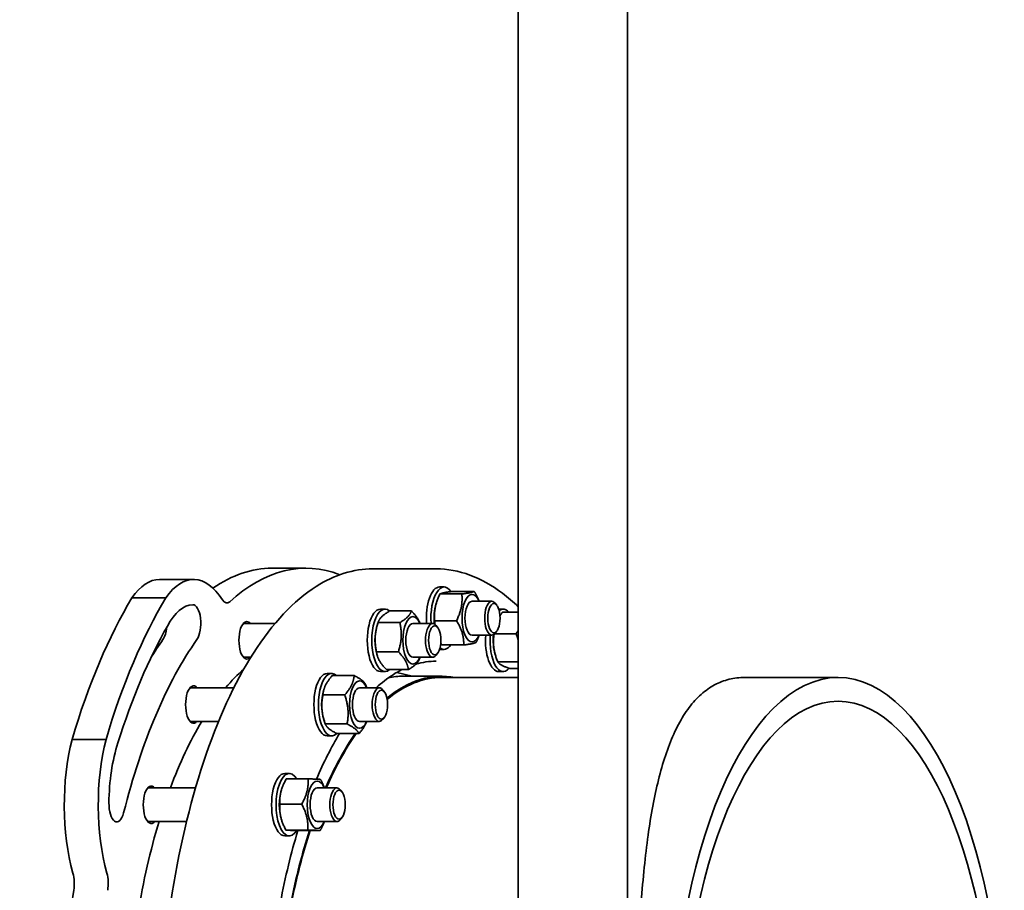
# Model space of a CAD drawing. Units: millimetres. Extents: x 0 to 420, y 0 to 297.
# Drawn here: x 47 to 86, y 90 to 125 of the extents above; entities that cross this region are included whole.
import ezdxf

# ---------------------------------------------------------------- set-up
doc = ezdxf.new("R2010")
doc.units = ezdxf.units.MM
doc.header["$LTSCALE"] = 20
for name, color, linetype, lineweight in [('Symbols', 7, 'Continuous', 18), ('Visible Edges(kwh)', 7, 'Continuous', 35), ('Visible Tangent Edges(kwh)', 7, 'Continuous', 35)]:
    doc.layers.add(name, color=color, linetype=linetype, lineweight=lineweight)
doc.styles.add('Uponor 2_5', font='arial.ttf')
doc.dimstyles.new('Typedrawing01 1-20', dxfattribs={"dimscale": 20, "dimtxt": 2.5, "dimasz": 2.5, "dimexe": 1.5, "dimexo": 0.75, "dimgap": 0.5, "dimtad": 1, "dimtoh": 1, "dimrnd": 1e-08, "dimtxsty": 'Uponor 2_5', "dimblk": 'OBLIQUE', "dimcen": -0.091, "dimdle": 1, "dimclrd": 7, "dimclre": 7, "dimclrt": 7, "dimazin": 2, "dimtfac": 0.571429, "dimtmove": 0, "dimatfit": 3, "dimldrblk": 'DOTSMALL', "dimfxl": 1, "dimtolj": 1, "dimlwd": 15, "dimlwe": 15, "dimarcsym": 0})

# ---------------------------------------------------------------- blocks, each defined once
blk = doc.blocks.new('_Oblique')
at = {"color": 0, "linetype": 'ByBlock', "lineweight": -2}
blk.add_line((-0.5, -0.5), (0.5, 0.5), dxfattribs=at)
blk = doc.blocks.new('*D4')
at = {"layer": 'Defpoints', "color": 0, "transparency": 16777216}
for p in [(20.578, 200.457), (71.37, 200.457), (71.87, 66.935)]:
    blk.add_point(p, dxfattribs=at)
at = {"layer": 'Symbols', "color": 7, "lineweight": 15, "transparency": 16777216}
for p, q in [((20.578, 65.935), (20.578, 201.457)), ((70.62, 200.457), (19.078, 200.457)), ((71.12, 66.935), (19.078, 66.935))]:
    blk.add_line(p, q, dxfattribs=at)
at = {"layer": 'Symbols', "color": 7, "lineweight": 15, "transparency": 16777216, "xscale": 2.499999987063632, "yscale": 2.499999987063632, "zscale": 2.499999987063632}
for p, rotation in [((20.578, 200.457), 90), ((20.578, 66.935), 270)]:
    blk.add_blockref('_Oblique', p, dxfattribs=dict(at, rotation=rotation))
at = {"layer": 'Symbols', "color": 7, "transparency": 16777216, "insert": (18.808, 133.696), "char_height": 2.5, "attachment_point": 5, "rotation": 90, "style": 'Uponor 2_5'}
blk.add_mtext('\\A1;Ha', dxfattribs=at)
blk = doc.blocks.new('_DotSmall')
at = {"color": 0, "linetype": 'ByBlock', "const_width": 0.5}
blk.add_lwpolyline([(-0.0625, 0, 1), (0.0625, 0, 1)], format="xyb", close=True, dxfattribs=at)

msp = doc.modelspace()

# ---------------------------------------------------------------- linework, layer by layer
at = {"layer": 'Visible Edges(kwh)'}
for p, q in [((66.99464, 146.30953), (66.99464, 56.30953)), ((71.36964, 56.30953), (71.36964, 145.30953)), ((57.13507, 103.18453), (58.49453, 103.18453)), ((63.7058, 103.15953), (61.16814, 103.15953)), ((52.63266, 102.73543), (53.99212, 102.73543)), ((63.84175, 102.43453), (64.02301, 102.43453)), ((64.73318, 102.15405), (63.85833, 102.15405)), ((65.23148, 102.2572), (64.35662, 102.2572)), ((51.52795, 101.99988), (52.88741, 101.99988)), ((63.69874, 101.74468), (63.71596, 101.80049)), ((65.1423, 101.85953), (65.93349, 101.85953)), ((66.13177, 101.70026), (66.0665, 101.78166)), ((61.47469, 101.54743), (61.65595, 101.54743)), ((62.71399, 101.47217), (61.83913, 101.47217)), ((66.20971, 101.54743), (66.39007, 101.54743)), ((66.99464, 101.42928), (66.36604, 101.42928)), ((55.98932, 100.97243), (57.25965, 100.97243)), ((61.33169, 100.85758), (61.37233, 100.98933)), ((62.25355, 101.00972), (61.37869, 101.00972)), ((62.77524, 100.97243), (63.56643, 100.97243)), ((64.52179, 101.08137), (63.64693, 101.08137)), ((63.76471, 100.81315), (63.69945, 100.89456)), ((65.1423, 100.50953), (65.93349, 100.50953)), ((66.89976, 100.56367), (66.04543, 100.56367)), ((66.13177, 100.6688), (66.0665, 100.5874)), ((62.19259, 99.83497), (61.31774, 99.83497)), ((61.33169, 99.73727), (61.35371, 99.66587)), ((63.76471, 99.7817), (63.69945, 99.7003)), ((63.84265, 99.93453), (64.02301, 99.93453)), ((64.80869, 100.11185), (63.93383, 100.11185)), ((66.0658, 99.73727), (66.09034, 99.65772)), ((55.98932, 99.62243), (56.29142, 99.62243)), ((62.77524, 99.62243), (63.56643, 99.62243)), ((63.06408, 99.62243), (63.05887, 99.60553)), ((66.99464, 99.43182), (66.17115, 99.43182)), ((59.33934, 98.97296), (59.5206, 98.97296)), ((61.47469, 99.04743), (61.65595, 99.04743)), ((62.59207, 99.12268), (61.71721, 99.12268)), ((62.74331, 98.85953), (62.13091, 99.01258)), ((66.20881, 99.04743), (66.39007, 99.04743)), ((66.99464, 99.16558), (66.65853, 99.16558)), ((60.42223, 98.88478), (59.54738, 98.88478)), ((63.93238, 98.85953), (62.39166, 98.85953)), ((66.99464, 98.80953), (63.93238, 98.80953)), ((79.79277, 98.80953), (76.05425, 98.80953)), ((53.85396, 98.39796), (55.60883, 98.39796)), ((59.19633, 98.28312), (59.21478, 98.34291)), ((60.63989, 98.39796), (61.43108, 98.39796)), ((61.62936, 98.23869), (61.56409, 98.32009)), ((60.04473, 98.10829), (59.16987, 98.10829)), ((53.85396, 97.04796), (54.99442, 97.04796)), ((59.19633, 97.16281), (59.22947, 97.05539)), ((60.63989, 97.04796), (61.43108, 97.04796)), ((61.62936, 97.20723), (61.56409, 97.12583)), ((60.14017, 96.94647), (59.26531, 96.94647)), ((49.13053, 96.32711), (50.49, 96.32711)), ((59.33934, 96.47296), (59.5206, 96.47296)), ((60.61312, 96.56114), (59.73826, 96.56114)), ((57.64471, 94.96314), (57.82598, 94.96314)), ((58.58055, 94.74831), (57.70569, 94.74831)), ((52.15934, 94.38814), (54.07191, 94.38814)), ((57.50171, 94.27329), (57.5161, 94.31994)), ((58.94527, 94.38814), (59.73645, 94.38814)), ((59.93474, 94.22886), (59.86947, 94.31026)), ((58.32293, 93.73379), (57.44807, 93.73379)), ((52.15934, 93.03814), (53.71297, 93.03814)), ((57.50171, 93.15298), (57.51681, 93.10405)), ((58.94527, 93.03814), (59.73645, 93.03814)), ((59.93474, 93.19741), (59.86947, 93.11601)), ((58.56543, 92.69862), (57.69057, 92.69862)), ((59.06555, 92.67796), (58.19069, 92.67796)), ((57.64471, 92.46314), (57.82598, 92.46314))]:
    msp.add_line(p, q, dxfattribs=at)
for centre, major_axis, start_param, end_param in [((58.49453, 83.05953), (0, 20.125), 6.1226011, 6.6504252), ((53.99212, 97.72296), (0, 5.01247), 5.70304852, 6.83178687), ((57.13507, 83.05953), (0, 20.125), 0, 0.28220695), ((52.63266, 97.72296), (0, 5.01247), 0, 0.54860156), ((64.02301, 101.18453), (0, 1.25), 5.73251154, 8.02448711), ((63.84175, 101.18453), (0, 1.25), 0, 1.7413018), ((65.1423, 101.18453), (0, 0.95), 5.50263487, 10.2053284), ((57.13507, 83.05953), (0, 23.125), 0.61105687, 0.95973946), ((58.49453, 83.05953), (0, -23.125), 3.75264952, 4.10133211), ((53.99212, 97.72296), (0, 4.00234), 0.01888245, 0.66608106), ((53.96617, 100.97472), (0, 0.75), 3.68061148, 6.30206776), ((55.32702, 102.54262), (0, -0.75), 5.70304852, 6.6504252), ((64.02301, 101.18453), (0, 0.95), 0.9401873, 1.81649023), ((65.93349, 101.18453), (0, 0.675), 5.7981017, 9.90986157), ((61.47469, 100.29743), (0, -1.25), 3.14159265, 6.28318531), ((61.65595, 100.29743), (0, -1.25), 2.79064321, 6.63194663), ((62.77524, 100.29743), (0, 0.95), 5.50263487, 10.2053284), ((66.39007, 100.29743), (0, 1.25), 5.84490169, 6.59587835), ((56.12748, 100.29743), (0, -0.75), 2.69056584, 6.73421212), ((63.56643, 100.29743), (0, 0.675), 5.7981017, 9.90986157), ((58.49453, 83.05953), (0, 22.125), 0.63514807, 0.93564825), ((52.60671, 100.97472), (0, -0.75), 0.53901883, 1.35829029), ((61.65595, 100.29743), (0, 0.95), 0.9401873, 2.20140535), ((66.20881, 100.29743), (0, -1.25), 4.54188351, 6.28318531), ((66.39007, 100.29743), (0, -1.25), 4.54188351, 6.74276245), ((66.39007, 100.29743), (0, 0.95), 1.32510242, 2.20140535), ((58.49453, 83.05953), (0, -20.125), 3.68061148, 4.17337015), ((57.13507, 83.05953), (0, 20.125), 0.53901883, 0.60981781), ((64.02301, 101.18453), (0, -1.25), 5.97049226, 6.82234277), ((58.49453, 83.05953), (0, 17.125), 0.35117992, 0.46084977), ((59.33934, 97.72296), (0, -1.25), 3.14159265, 6.28318531), ((59.5206, 97.72296), (0, -1.25), 2.76373748, 6.67685802), ((63.93238, 83.05953), (0, 15.8), 6.20360858, 6.61841566), ((53.99212, 97.72296), (0, -0.75), 2.69056584, 6.73421212), ((60.63989, 97.72296), (0, 0.95), 5.50263487, 10.2053284), ((63.93238, 83.05953), (0, 15.75), 0, 0.33498104), ((62.39166, 83.05953), (0, 15.8), 0, 0.08994013), ((59.5206, 97.72296), (0, 0.95), 0.9401873, 2.20140535), ((61.43108, 97.72296), (0, 0.675), 5.7981017, 9.90986157), ((58.49453, 83.05953), (0, 17.125), 0.61487978, 0.84794646), ((50.93804, 93.71314), (0, 5.01247), 1.02219477, 2.15093311), ((52.2975, 93.71314), (0, -5.01247), 4.16378742, 5.29252577), ((52.2975, 93.71314), (0, 4.00234), 0.90471527, 1.55191388), ((63.93238, 83.05953), (0, 15.8), 0.54614661, 0.7713066), ((63.93238, 83.05953), (0, 15.75), 0.54090098, 0.76803573), ((57.82598, 93.71314), (0, -1.25), 2.54657313, 6.88072237), ((57.64471, 93.71314), (0, -1.25), 3.14159265, 6.28318531), ((58.94527, 93.71314), (0, 0.95), 5.50263487, 10.2053284), ((52.2975, 93.71314), (0, -0.75), 2.69056584, 6.73421212), ((57.82598, 93.71314), (0, 0.95), 0.9401873, 2.20140535), ((59.73645, 93.71314), (0, 0.675), 5.7981017, 9.90986157), ((50.92325, 93.77454), (0, -0.75), 4.69350653, 7.3149628), ((58.49453, 83.05953), (0, 17.125), 0.94875859, 1.19557567), ((63.93238, 83.05953), (0, 15.8), 0.91629744, 1.13241309), ((63.93238, 83.05953), (0, 15.75), 0.9138592, 1.13257727), ((48.90116, 90.5545), (0, -0.75), 1.20355644, 2.15093311), ((50.26062, 90.5545), (0, 0.75), 4.34514909, 5.29252577), ((57.13507, 83.05953), (0, -20.125), 4.34514909, 6.28318531)]:
    msp.add_ellipse(centre, major_axis=major_axis, ratio=0.42261826, start_param=start_param, end_param=end_param, dxfattribs=at)
for centre, major_axis in [((66.01689, 101.18453), (0, -0.58298)), ((63.64983, 100.29743), (0, -0.58298)), ((79.79277, 83.05953), (0, -15.75)), ((61.51448, 97.72296), (0, -0.58298)), ((79.79277, 83.05953), (0, 14.79545)), ((59.81985, 93.71314), (0, -0.58298))]:
    msp.add_ellipse(centre, major_axis=major_axis, ratio=0.42261826, dxfattribs=at)
for points, knots in [([(61.16814, 62.95953), (60.26193, 62.95953), (59.35904, 63.29527), (57.63284, 64.60107), (56.81011, 65.59117), (55.3362, 68.13023), (54.68678, 69.68379), (53.63127, 73.18858), (53.22484, 75.1381), (52.69343, 79.23694), (52.56812, 81.38519), (52.61028, 85.66557), (52.77761, 87.79694), (53.38845, 91.82976), (53.83194, 93.73035), (54.95276, 97.11144), (55.63013, 98.59062), (57.15718, 100.97898), (58.00715, 101.88716), (59.63738, 102.92003), (60.40192, 103.15953), (61.16814, 103.15953)], [4.71238898, 4.71238898, 4.71238898, 4.71238898, 5.02181054, 5.02181054, 5.34168205, 5.34168205, 5.6640465, 5.6640465, 5.9855209, 5.9855209, 6.30648624, 6.30648624, 6.62732151, 6.62732151, 6.94833334, 6.94833334, 7.26992065, 7.26992065, 7.59235957, 7.59235957, 7.85398163, 7.85398163, 7.85398163, 7.85398163]), ([(63.7058, 103.15953), (64.61201, 103.15953), (65.5149, 102.82378), (66.57739, 102.02006), (66.78789, 101.83911), (66.99464, 101.63954)], [1.570796327, 1.570796327, 1.570796327, 1.570796327, 1.880217886, 1.880217886, 1.958130451, 1.958130451, 1.958130451, 1.958130451]), ([(61.29869, 98.39796), (61.52243, 98.60131), (61.7498, 98.77589), (62.0979, 98.99613), (62.21708, 99.06334), (62.33664, 99.12268)], [7.487239704, 7.487239704, 7.487239704, 7.487239704, 7.592705932, 7.592705932, 7.64722456, 7.64722456, 7.64722456, 7.64722456]), ([(76.05425, 67.30953), (75.84378, 67.30953), (75.63673, 67.33324), (75.23444, 67.43149), (75.03921, 67.50601), (74.66444, 67.70698), (74.48489, 67.83344), (74.14412, 68.13732), (73.9829, 68.31475), (73.68031, 68.71766), (73.53879, 68.94333), (73.27582, 69.43863), (73.15438, 69.70827), (72.93115, 70.2853), (72.82935, 70.59273), (72.64423, 71.23756), (72.56091, 71.57497), (72.41102, 72.27035), (72.34186, 72.64054), (72.21566, 73.42151), (72.15862, 73.8323), (72.05631, 74.68889), (72.01103, 75.13473), (71.93132, 76.05476), (71.89688, 76.52895), (71.83762, 77.49793), (71.81277, 77.99319), (71.77143, 78.99667), (71.75493, 79.5049), (71.72919, 80.52508), (71.71994, 81.03709), (71.70781, 82.05523), (71.70494, 82.56135), (71.70494, 83.5577), (71.70781, 84.06383), (71.71994, 85.08197), (71.72919, 85.59398), (71.75493, 86.61416), (71.77143, 87.12239), (71.81277, 88.12587), (71.83762, 88.62112), (71.89688, 89.59011), (71.93132, 90.0643), (72.01103, 90.98433), (72.05631, 91.43017), (72.15862, 92.28675), (72.21566, 92.69754), (72.34186, 93.47852), (72.41102, 93.8487), (72.56091, 94.54409), (72.64423, 94.88149), (72.82935, 95.52632), (72.93115, 95.83376), (73.15438, 96.41079), (73.27582, 96.68042), (73.53879, 97.17573), (73.68031, 97.40139), (73.9829, 97.8043), (74.14412, 97.98173), (74.48489, 98.28562), (74.66444, 98.41207), (75.03921, 98.61304), (75.23444, 98.68757), (75.63673, 98.78581), (75.84378, 98.80953), (76.05425, 98.80953)], [47.81624432, 47.81624432, 47.81624432, 47.81624432, 50.80421338, 50.80421338, 53.79218245, 53.79218245, 56.78015152, 56.78015152, 59.76812059, 59.76812059, 62.75608966, 62.75608966, 65.74405873, 65.74405873, 68.7320278, 68.7320278, 71.71999687, 71.71999687, 74.70905834, 74.70905834, 77.69811981, 77.69811981, 80.68718128, 80.68718128, 83.67624275, 83.67624275, 86.66530422, 86.66530422, 89.65436569, 89.65436569, 92.64342716, 92.64342716, 95.63248863, 95.63248863, 98.6215501, 98.6215501, 101.61061157, 101.61061157, 104.59967304, 104.59967304, 107.58873451, 107.58873451, 110.57779598, 110.57779598, 113.56685745, 113.56685745, 116.55591892, 116.55591892, 119.54498039, 119.54498039, 122.53294946, 122.53294946, 125.52091853, 125.52091853, 128.5088876, 128.5088876, 131.49685667, 131.49685667, 134.48482574, 134.48482574, 137.47279481, 137.47279481, 140.46076388, 140.46076388, 143.44873295, 143.44873295, 143.44873295, 143.44873295])]:
    msp.add_open_spline(points, degree=3, knots=knots, dxfattribs=at)
for points, weights in [([(63.85833, 102.15405), (63.5978, 101.61771), (63.64693, 101.08137)], [1, 1.15470053838, 1]), ([(64.35662, 102.2572), (63.95264, 102.20563), (63.85833, 102.15405)], [1, 1.15470053838, 1]), ([(64.52179, 101.08137), (64.78231, 101.61771), (64.73318, 102.15405)], [1, 1.15470053838, 1]), ([(64.73318, 102.15405), (65.13716, 102.20563), (65.23148, 102.2572)], [1, 1.15470053838, 1]), ([(65.23148, 102.2572), (65.36228, 102.04462), (65.42925, 101.85953)], [1, 1.06242002686, 1.07446841579]), ([(61.83913, 101.47217), (61.45408, 101.24094), (61.37869, 101.00972)], [1, 1.15470053838, 1]), ([(62.25355, 101.00972), (62.6386, 101.24094), (62.71399, 101.47217)], [1, 1.15470053838, 1]), ([(62.71399, 101.47217), (62.97734, 101.20764), (63.06289, 100.97243)], [1, 1.11050788705, 1.06313664545]), ([(66.36604, 101.42928), (66.30699, 101.35074), (66.26007, 101.27808)], [1, 1.02491833897, 1.04180925123]), ([(61.37869, 101.00972), (61.19339, 100.42234), (61.31774, 99.83497)], [1, 1.15470053838, 1]), ([(62.19259, 99.83497), (62.3779, 100.42234), (62.25355, 101.00972)], [1, 1.15470053838, 1]), ([(63.64693, 101.08137), (63.64527, 101.01032), (63.64872, 100.94373)], [1, 1.02003057254, 1.03487404178]), ([(64.80869, 100.11185), (64.82007, 100.59661), (64.52179, 101.08137)], [1, 1.15470053838, 1]), ([(65.43013, 100.50953), (65.38249, 100.37044), (65.30699, 100.21501)], [1.05969333045, 1.04039395762, 1]), ([(66.02198, 100.54282), (65.94638, 99.98986), (66.17115, 99.43182)], [1.00489058648, 1.15221532087, 1]), ([(66.89976, 100.56367), (66.95198, 100.63312), (66.99464, 100.69787)], [1, 1.02197103759, 1.03770128897]), ([(66.99464, 100.29045), (66.95757, 100.42016), (66.89976, 100.56367)], [1.0543481226, 1.03516944143, 1]), ([(63.89141, 100.1829), (63.91159, 100.148), (63.93383, 100.11185)], [1.018866662, 1.01009164328, 1]), ([(65.30699, 100.21501), (65.21267, 100.16343), (64.80869, 100.11185)], [1, 1.15470053838, 1]), ([(61.31774, 99.83497), (61.36265, 99.47883), (61.71721, 99.12268)], [1, 1.15470053838, 1]), ([(62.59207, 99.12268), (62.54716, 99.47883), (62.19259, 99.83497)], [1, 1.15470053838, 1]), ([(63.0525, 99.58514), (62.97711, 99.35391), (62.59207, 99.12268)], [1, 1.15470053838, 1]), ([(63.05887, 99.60553), (63.05573, 99.59538), (63.0525, 99.58514)], [1.00461111626, 1.0023409827, 1]), ([(66.17115, 99.43182), (66.26001, 99.2987), (66.65853, 99.16558)], [1, 1.15470053838, 1]), ([(59.54738, 98.88478), (59.2038, 98.49654), (59.16987, 98.10829)], [1, 1.15470053838, 1]), ([(60.04473, 98.10829), (60.38831, 98.49654), (60.42223, 98.88478)], [1, 1.15470053838, 1]), ([(60.42223, 98.88478), (60.81353, 98.69212), (60.89518, 98.49945)], [1, 1.15470053838, 1]), ([(60.89518, 98.49945), (60.91324, 98.44765), (60.92872, 98.39796)], [1, 1.01209077976, 1.02229162485]), ([(59.16987, 98.10829), (59.06277, 97.52738), (59.26531, 96.94647)], [1, 1.15470053838, 1]), ([(60.14017, 96.94647), (60.24728, 97.52738), (60.04473, 98.10829)], [1, 1.15470053838, 1]), ([(60.92703, 97.04796), (60.84285, 96.82074), (60.61312, 96.56114)], [1.07162378299, 1.09839653368, 1]), ([(59.26531, 96.94647), (59.34696, 96.7538), (59.73826, 96.56114)], [1, 1.15470053838, 1]), ([(60.61312, 96.56114), (60.53147, 96.7538), (60.14017, 96.94647)], [1, 1.15470053838, 1]), ([(57.70569, 94.74831), (57.42205, 94.24105), (57.44807, 93.73379)], [1, 1.15470053838, 1]), ([(58.32293, 93.73379), (58.60657, 94.24105), (58.58055, 94.74831)], [1, 1.15470053838, 1]), ([(58.58055, 94.74831), (58.98544, 94.73798), (59.08067, 94.72765)], [1, 1.15470053838, 1]), ([(59.08067, 94.72765), (59.17685, 94.54734), (59.2327, 94.38814)], [1, 1.04895763621, 1.06692830666]), ([(57.44807, 93.73379), (57.41449, 93.21621), (57.69057, 92.69862)], [1, 1.15470053838, 1]), ([(58.56543, 92.69862), (58.59901, 93.21621), (58.32293, 93.73379)], [1, 1.15470053838, 1]), ([(59.23252, 93.03814), (59.17278, 92.86974), (59.06555, 92.67796)], [1.06990573192, 1.05335366606, 1]), ([(57.69057, 92.69862), (57.7858, 92.68829), (58.19069, 92.67796)], [1, 1.15470053838, 1]), ([(59.06555, 92.67796), (58.97032, 92.68829), (58.56543, 92.69862)], [1, 1.15470053838, 1])]:
    msp.add_rational_spline(points, weights, degree=2, dxfattribs=at)
for points in [[(62.89244, 99.3413), (63.1631, 99.42021), (63.43448, 99.45953), (63.7058, 99.45953)], [(58.91275, 94.73801), (59.19791, 95.40877), (59.50736, 96.01963), (59.83585, 96.56114)], [(57.4731, 89.81369), (57.66443, 90.82142), (57.89866, 91.7829), (58.17085, 92.67847)]]:
    msp.add_open_spline(points, degree=3, dxfattribs=at)
at = {"layer": 'Visible Tangent Edges(kwh)'}
for centre in [(65.1423, 101.18453), (62.77524, 100.29743), (60.63989, 97.72296), (58.94527, 93.71314)]:
    msp.add_ellipse(centre, major_axis=(0, 0.675), ratio=0.42261826, start_param=0, end_param=3.14159265, dxfattribs=at)

# ---------------------------------------------------------------- dimensions: what is measured, and where the dimension line sits
at = {"layer": 'Symbols'}
dim = msp.add_linear_dim(base=(20.57831, 200.45728), p1=(71.86964, 66.93453), p2=(71.36964, 200.45728), angle=90, text='Ha', dimstyle='Typedrawing01 1-20', override={"dimscale": 1, "dimlfac": 20, "dimtix": 0, "dimtofl": 1, "dimtmove": 0, "dimatfit": 3}, dxfattribs=at)
dim.commit()
dim.dimension.update_dxf_attribs({"geometry": '*D4', "text_midpoint": (18.80784, 133.6959)})

doc.saveas('drawing.dxf')
